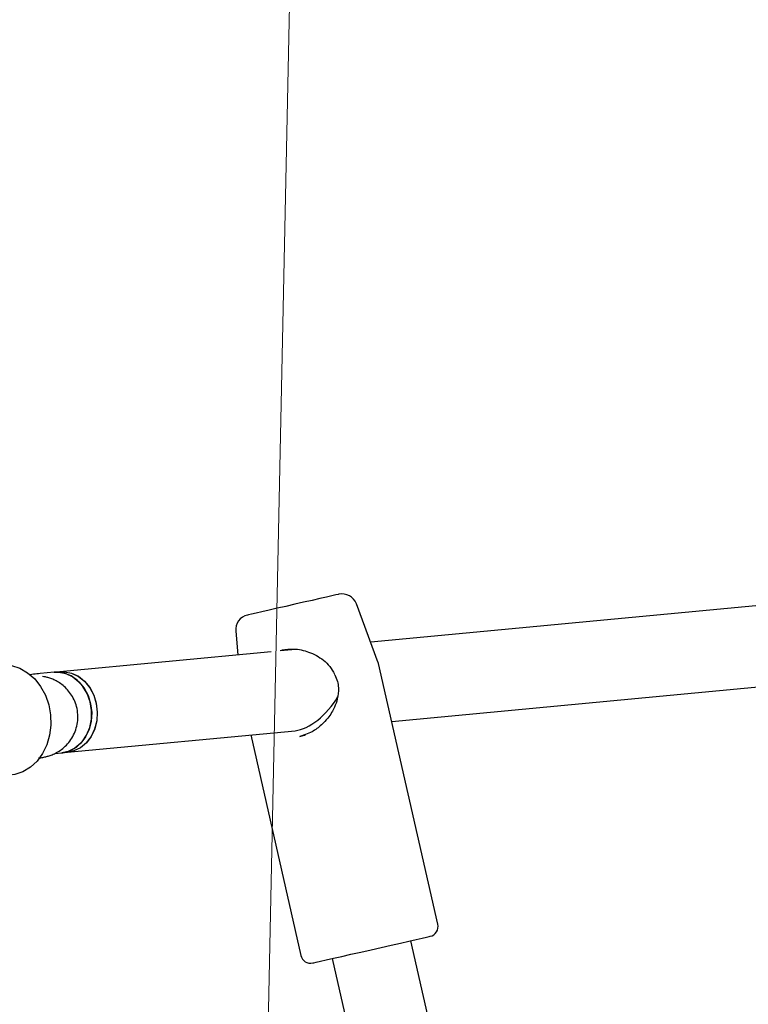
# Model space of a CAD drawing. Units: millimetres. Extents: x -3874 to 3958, y -4767 to 4880.
# Drawn here: x 1059 to 1204, y -98 to 97 of the extents above; entities that cross this region are included whole.
import ezdxf

# ---------------------------------------------------------------- set-up
doc = ezdxf.new("R2010")
doc.units = ezdxf.units.MM
doc.header["$MEASUREMENT"] = 0
doc.layers.add('Warstwa 1', color=7, linetype='Continuous')

msp = doc.modelspace()

# ---------------------------------------------------------------- linework, layer by layer
at = {"layer": 'Warstwa 1', "color": 0, "lineweight": 20}
msp.add_open_spline([(-332.6657, -157.433), (-332.6657, -157.433), (-355.2057, -470.343), (-355.2057, -470.343), (-355.2057, -470.343), (-355.2057, -470.343), (-316.7757, -748.933), (-316.7757, -748.933), (-316.7757, -748.933), (-316.7757, -748.933), (-348.6357, -1013.543), (-348.6357, -1013.543), (-348.6357, -1013.543), (-349.2157, -1057.213), (-326.7757, -1082.453), (-285.0257, -1092.243), (-285.0257, -1092.243), (-285.0257, -1092.243), (-185.5357, -1083.373), (-185.5357, -1083.373), (-185.5357, -1083.373), (-185.5357, -1083.373), (-6.9257, -1024.103), (-6.9257, -1024.103), (-6.9257, -1024.103), (-6.9257, -1024.103), (150.8043, -1029.873), (150.8043, -1029.873), (150.8043, -1029.873), (150.8043, -1029.873), (313.7143, -1103.253), (313.7143, -1103.253), (313.7143, -1103.253), (313.7143, -1103.253), (466.0643, -1099.343), (466.0643, -1099.343), (466.0643, -1099.343), (466.0643, -1099.343), (631.2443, -1032.113), (631.2443, -1032.113), (631.2443, -1032.113), (631.2443, -1032.113), (799.5243, -1035.653), (799.5243, -1035.653), (799.5243, -1035.653), (799.5243, -1035.653), (965.3643, -1087.163), (965.3643, -1087.163), (965.3643, -1087.163), (965.3643, -1087.163), (1047.1643, -1086.273), (1047.1643, -1086.273), (1047.1643, -1086.273), (1103.4143, -1083.903), (1124.9543, -1033.643), (1117.1743, -987.343), (1117.1743, -987.343), (1117.1743, -987.343), (1089.4843, -755.413), (1089.4843, -755.413), (1089.4843, -755.413), (1089.4843, -755.413), (1123.5343, -441.513), (1123.5343, -441.513), (1123.5343, -441.513), (1123.5343, -441.513), (1107.1843, -168.733), (1107.1843, -168.733), (1107.1843, -168.733), (1107.1843, -168.733), (1119.5843, 424.207), (1119.5843, 424.207), (1119.5843, 424.207), (1121.4843, 460.957), (1101.5143, 494.617), (1055.4443, 496.087), (1055.4443, 496.087), (1055.4443, 496.087), (965.3643, 492.907), (965.3643, 492.907), (965.3643, 492.907), (965.3643, 492.907), (802.7043, 429.757), (802.7043, 429.757), (802.7043, 429.757), (802.7043, 429.757), (643.3343, 433.457), (643.3343, 433.457), (643.3343, 433.457), (643.3343, 433.457), (479.8843, 490.077), (479.8843, 490.077), (479.8843, 490.077), (479.8843, 490.077), (331.6543, 492.537), (331.6543, 492.537), (331.6543, 492.537), (331.6543, 492.537), (149.7043, 434.117), (149.7043, 434.117), (149.7043, 434.117), (149.7043, 434.117), (-7.3357, 428.367), (-7.3357, 428.367), (-7.3357, 428.367), (-7.3357, 428.367), (-185.5357, 489.117), (-185.5357, 489.117), (-185.5357, 489.117), (-185.5357, 489.117), (-280.6057, 486.377), (-280.6057, 486.377), (-280.6057, 486.377), (-324.1057, 473.317), (-351.7957, 440.737), (-354.0357, 402.277), (-354.0357, 402.277), (-354.0357, 402.277), (-347.7457, 131.427), (-347.7457, 131.427), (-347.7457, 131.427), (-347.7457, 131.427), (-332.6657, -157.433), (-332.6657, -157.433)], degree=3, knots=[0, 0, 0, 0, 0.03125, 0.03125, 0.03125, 0.03125, 0.0625, 0.0625, 0.0625, 0.0625, 0.09375, 0.09375, 0.09375, 0.09375, 0.125, 0.125, 0.125, 0.125, 0.15625, 0.15625, 0.15625, 0.15625, 0.1875, 0.1875, 0.1875, 0.1875, 0.21875, 0.21875, 0.21875, 0.21875, 0.25, 0.25, 0.25, 0.25, 0.28125, 0.28125, 0.28125, 0.28125, 0.3125, 0.3125, 0.3125, 0.3125, 0.34375, 0.34375, 0.34375, 0.34375, 0.375, 0.375, 0.375, 0.375, 0.40625, 0.40625, 0.40625, 0.40625, 0.4375, 0.4375, 0.4375, 0.4375, 0.46875, 0.46875, 0.46875, 0.46875, 0.5, 0.5, 0.5, 0.5, 0.53125, 0.53125, 0.53125, 0.53125, 0.5625, 0.5625, 0.5625, 0.5625, 0.59375, 0.59375, 0.59375, 0.59375, 0.625, 0.625, 0.625, 0.625, 0.65625, 0.65625, 0.65625, 0.65625, 0.6875, 0.6875, 0.6875, 0.6875, 0.71875, 0.71875, 0.71875, 0.71875, 0.75, 0.75, 0.75, 0.75, 0.78125, 0.78125, 0.78125, 0.78125, 0.8125, 0.8125, 0.8125, 0.8125, 0.84375, 0.84375, 0.84375, 0.84375, 0.875, 0.875, 0.875, 0.875, 0.90625, 0.90625, 0.90625, 0.90625, 0.9375, 0.9375, 0.9375, 0.9375, 1, 1, 1, 1], dxfattribs=at)
at = {"layer": 'Warstwa 1', "color": 0, "lineweight": 25}
for points in [[(1280.5343, -12.303), (1280.5343, -12.303), (1128.8343, -26.673), (1128.8343, -26.673)], [(1125.9943, -19.053), (1125.4743, -17.643), (1123.9843, -16.843), (1122.5243, -17.173)], [(1130.3343, -30.713), (1130.3343, -30.713), (1125.9943, -19.053), (1125.9943, -19.053)], [(1104.4343, -21.283), (1102.9743, -21.613), (1101.9743, -22.983), (1102.1143, -24.483)], [(1102.1143, -24.483), (1102.1143, -24.483), (1102.5443, -29.163), (1102.5443, -29.163)], [(1109.1543, -28.533), (1109.1543, -28.533), (1067.3243, -32.503), (1067.3243, -32.503)], [(1114.0043, -28.073), (1114.0043, -28.073), (1110.9443, -28.363), (1110.9443, -28.363)], [(1132.9943, -42.353), (1132.9943, -42.353), (1278.7543, -28.543), (1278.7543, -28.543)], [(1130.3743, -30.833), (1130.3643, -30.793), (1130.3543, -30.753), (1130.3343, -30.713)], [(1142.1143, -82.453), (1142.1143, -82.453), (1130.3743, -30.833), (1130.3743, -30.833)], [(1066.2143, -32.603), (1066.2143, -32.603), (1063.4243, -32.873), (1063.4243, -32.873)], [(1067.3243, -32.503), (1067.3243, -32.503), (1066.2143, -32.603), (1066.2143, -32.603)], [(1066.7343, -32.583), (1066.7343, -32.583), (1066.2143, -32.603), (1066.2143, -32.603)], [(1121.6743, -33.013), (1121.6843, -33.033), (1121.6943, -33.053), (1121.7043, -33.073)], [(1064.1543, -33.473), (1064.1543, -33.473), (1063.8843, -33.423), (1063.8843, -33.423)], [(1113.8943, -44.163), (1116.6843, -43.893), (1120.1543, -41.123), (1122.3343, -37.403)], [(1113.8943, -44.163), (1116.6843, -43.893), (1120.1543, -41.123), (1122.3343, -37.403)], [(1113.8943, -44.163), (1116.6843, -43.893), (1120.1543, -41.123), (1122.3343, -37.403)], [(1113.8943, -44.163), (1116.6843, -43.893), (1120.1543, -41.123), (1122.3343, -37.403)], [(1113.8943, -44.163), (1116.6843, -43.893), (1120.1543, -41.123), (1122.3343, -37.403)], [(1113.8943, -44.163), (1116.6843, -43.893), (1120.1543, -41.123), (1122.3343, -37.403)], [(1113.8943, -44.163), (1116.6843, -43.893), (1120.1543, -41.123), (1122.3343, -37.403)], [(1113.8943, -44.163), (1116.6843, -43.893), (1120.1543, -41.123), (1122.3343, -37.403)], [(1113.8943, -44.163), (1116.6843, -43.893), (1120.1543, -41.123), (1122.3343, -37.403)], [(1113.8943, -44.163), (1116.6843, -43.893), (1120.1543, -41.123), (1122.3343, -37.403)], [(1113.8943, -44.163), (1116.6843, -43.893), (1120.1543, -41.123), (1122.3343, -37.403)], [(1113.8943, -44.163), (1116.6843, -43.893), (1120.1543, -41.123), (1122.3343, -37.403)], [(1113.8943, -44.163), (1116.6843, -43.893), (1120.1543, -41.123), (1122.3343, -37.403)], [(1113.8943, -44.163), (1116.6843, -43.893), (1120.1543, -41.123), (1122.3343, -37.403)], [(1113.8943, -44.163), (1116.6843, -43.893), (1120.1543, -41.123), (1122.3343, -37.403)], [(1113.8943, -44.163), (1116.6843, -43.893), (1120.1543, -41.123), (1122.3343, -37.403)], [(1113.8943, -44.163), (1116.6843, -43.893), (1120.1543, -41.123), (1122.3343, -37.403)], [(1113.8943, -44.163), (1116.6843, -43.893), (1120.1543, -41.123), (1122.3343, -37.403)], [(1113.8943, -44.163), (1116.6843, -43.893), (1120.1543, -41.123), (1122.3343, -37.403)], [(1113.8943, -44.163), (1116.6843, -43.893), (1120.1543, -41.123), (1122.3343, -37.403)], [(1113.8943, -44.163), (1116.6843, -43.893), (1120.1543, -41.123), (1122.3343, -37.403)], [(1122.3343, -37.403), (1122.3343, -37.403), (1122.3343, -37.403), (1122.3343, -37.403)], [(1068.8343, -48.423), (1068.8343, -48.423), (1113.8943, -44.163), (1113.8943, -44.163)], [(1113.8943, -44.163), (1113.8943, -44.163), (1113.8943, -44.163), (1113.8943, -44.163)], [(1105.0843, -44.993), (1105.0843, -44.993), (1115.0043, -88.613), (1115.0043, -88.613)], [(1115.9043, -44.893), (1115.9043, -44.893), (1114.8043, -45.333), (1114.8043, -45.333)], [(1066.3043, -48.663), (1066.3043, -48.663), (1067.7243, -48.533), (1067.7243, -48.533)], [(1067.7243, -48.533), (1067.7243, -48.533), (1068.8343, -48.423), (1068.8343, -48.423)], [(1180.9043, -279.673), (1180.9043, -279.673), (1136.8043, -85.713), (1136.8043, -85.713)], [(1115.0043, -88.613), (1115.2443, -89.693), (1116.3143, -90.373), (1117.3943, -90.123)], [(1121.1943, -89.263), (1121.1943, -89.263), (1165.3043, -283.223), (1165.3043, -283.223)]]:
    msp.add_open_spline(points, degree=3, dxfattribs=at)
for points, knots in [([(1122.5243, -17.173), (1122.5243, -17.173), (1122.4043, -17.203), (1122.4043, -17.203), (1122.4043, -17.203), (1122.4043, -17.203), (1121.9443, -17.303), (1121.9443, -17.303), (1121.9443, -17.303), (1121.9443, -17.303), (1121.1643, -17.483), (1121.1643, -17.483), (1121.1643, -17.483), (1121.1643, -17.483), (1120.0943, -17.723), (1120.0943, -17.723), (1120.0943, -17.723), (1120.0943, -17.723), (1118.7643, -18.023), (1118.7643, -18.023), (1118.7643, -18.023), (1118.7643, -18.023), (1117.2243, -18.373), (1117.2243, -18.373), (1117.2243, -18.373), (1117.2243, -18.373), (1115.5543, -18.753), (1115.5543, -18.753), (1115.5543, -18.753), (1115.5543, -18.753), (1113.7943, -19.153), (1113.7943, -19.153), (1113.7943, -19.153), (1113.7943, -19.153), (1112.0243, -19.563), (1112.0243, -19.563), (1112.0243, -19.563), (1112.0243, -19.563), (1110.3143, -19.943), (1110.3143, -19.943), (1110.3143, -19.943), (1110.3143, -19.943), (1108.7243, -20.313), (1108.7243, -20.313), (1108.7243, -20.313), (1108.7243, -20.313), (1107.3143, -20.633), (1107.3143, -20.633), (1107.3143, -20.633), (1107.3143, -20.633), (1106.1443, -20.893), (1106.1443, -20.893), (1106.1443, -20.893), (1106.1443, -20.893), (1105.2543, -21.103), (1105.2543, -21.103), (1105.2543, -21.103), (1105.2543, -21.103), (1104.6743, -21.233), (1104.6743, -21.233), (1104.6743, -21.233), (1104.6743, -21.233), (1104.4443, -21.283), (1104.4443, -21.283), (1104.4443, -21.283), (1104.4443, -21.283), (1104.4343, -21.283), (1104.4343, -21.283)], [0, 0, 0, 0, 0.05555556, 0.05555556, 0.05555556, 0.05555556, 0.11111111, 0.11111111, 0.11111111, 0.11111111, 0.16666667, 0.16666667, 0.16666667, 0.16666667, 0.22222222, 0.22222222, 0.22222222, 0.22222222, 0.27777778, 0.27777778, 0.27777778, 0.27777778, 0.33333333, 0.33333333, 0.33333333, 0.33333333, 0.38888889, 0.38888889, 0.38888889, 0.38888889, 0.44444444, 0.44444444, 0.44444444, 0.44444444, 0.5, 0.5, 0.5, 0.5, 0.55555556, 0.55555556, 0.55555556, 0.55555556, 0.61111111, 0.61111111, 0.61111111, 0.61111111, 0.66666667, 0.66666667, 0.66666667, 0.66666667, 0.72222222, 0.72222222, 0.72222222, 0.72222222, 0.77777778, 0.77777778, 0.77777778, 0.77777778, 0.83333333, 0.83333333, 0.83333333, 0.83333333, 0.88888889, 0.88888889, 0.88888889, 0.88888889, 1, 1, 1, 1]), ([(1111.2543, -28.193), (1112.0443, -28.083), (1112.8243, -27.973), (1113.6443, -28.003), (1113.6443, -28.003), (1114.6043, -28.033), (1115.6043, -28.263), (1116.5543, -28.603), (1116.5543, -28.603), (1117.6143, -28.983), (1118.5943, -29.523), (1119.4643, -30.213), (1119.4643, -30.213), (1119.9343, -30.583), (1120.3643, -30.993), (1120.7243, -31.463), (1120.7243, -31.463), (1121.0943, -31.943), (1121.3843, -32.473), (1121.6843, -33.003)], [0, 0, 0, 0, 0.16666667, 0.16666667, 0.16666667, 0.16666667, 0.33333333, 0.33333333, 0.33333333, 0.33333333, 0.5, 0.5, 0.5, 0.5, 0.66666667, 0.66666667, 0.66666667, 0.66666667, 1, 1, 1, 1]), ([(1056.0843, -31.053), (1056.0843, -31.053), (1057.7743, -31.243), (1057.7743, -31.243), (1057.7743, -31.243), (1057.7743, -31.243), (1059.4143, -31.803), (1059.4143, -31.803), (1059.4143, -31.803), (1059.4143, -31.803), (1060.9443, -32.703), (1060.9443, -32.703), (1060.9443, -32.703), (1060.9443, -32.703), (1062.3343, -33.923), (1062.3343, -33.923), (1062.3343, -33.923), (1062.3343, -33.923), (1063.5143, -35.423), (1063.5143, -35.423), (1063.5143, -35.423), (1063.5143, -35.423), (1064.4543, -37.143), (1064.4543, -37.143), (1064.4543, -37.143), (1064.4543, -37.143), (1065.1143, -39.033), (1065.1143, -39.033), (1065.1143, -39.033), (1065.1143, -39.033), (1065.4843, -41.023), (1065.4843, -41.023), (1065.4843, -41.023), (1065.4843, -41.023), (1065.5443, -43.053), (1065.5443, -43.053), (1065.5443, -43.053), (1065.5443, -43.053), (1065.2943, -45.043), (1065.2943, -45.043), (1065.2943, -45.043), (1065.2943, -45.043), (1064.7343, -46.933), (1064.7343, -46.933), (1064.7343, -46.933), (1064.7343, -46.933), (1063.8943, -48.663), (1063.8943, -48.663), (1063.8943, -48.663), (1063.8943, -48.663), (1062.8043, -50.163), (1062.8043, -50.163), (1062.8043, -50.163), (1062.8043, -50.163), (1061.4943, -51.383), (1061.4943, -51.383), (1061.4943, -51.383), (1061.4943, -51.383), (1060.0143, -52.283), (1060.0143, -52.283), (1060.0143, -52.283), (1060.0143, -52.283), (1058.4043, -52.843), (1058.4043, -52.843), (1058.4043, -52.843), (1058.4043, -52.843), (1057.4443, -52.993), (1057.4443, -52.993)], [0, 0, 0, 0, 0.05555556, 0.05555556, 0.05555556, 0.05555556, 0.11111111, 0.11111111, 0.11111111, 0.11111111, 0.16666667, 0.16666667, 0.16666667, 0.16666667, 0.22222222, 0.22222222, 0.22222222, 0.22222222, 0.27777778, 0.27777778, 0.27777778, 0.27777778, 0.33333333, 0.33333333, 0.33333333, 0.33333333, 0.38888889, 0.38888889, 0.38888889, 0.38888889, 0.44444444, 0.44444444, 0.44444444, 0.44444444, 0.5, 0.5, 0.5, 0.5, 0.55555556, 0.55555556, 0.55555556, 0.55555556, 0.61111111, 0.61111111, 0.61111111, 0.61111111, 0.66666667, 0.66666667, 0.66666667, 0.66666667, 0.72222222, 0.72222222, 0.72222222, 0.72222222, 0.77777778, 0.77777778, 0.77777778, 0.77777778, 0.83333333, 0.83333333, 0.83333333, 0.83333333, 0.88888889, 0.88888889, 0.88888889, 0.88888889, 1, 1, 1, 1]), ([(1063.4243, -32.873), (1063.2043, -32.893), (1062.9843, -32.913), (1062.7843, -32.933), (1062.7843, -32.933), (1062.3143, -32.983), (1061.9243, -33.023), (1061.4543, -33.103), (1061.4543, -33.103), (1061.4043, -33.113), (1061.3443, -33.133), (1061.2943, -33.143)], [0, 0, 0, 0, 0.25, 0.25, 0.25, 0.25, 0.5, 0.5, 0.5, 0.5, 1, 1, 1, 1]), ([(1066.2143, -32.603), (1066.2143, -32.603), (1067.0943, -32.593), (1067.0943, -32.593), (1067.0943, -32.593), (1067.0943, -32.593), (1068.5243, -32.873), (1068.5243, -32.873), (1068.5243, -32.873), (1068.5243, -32.873), (1069.8743, -33.513), (1069.8743, -33.513), (1069.8743, -33.513), (1069.8743, -33.513), (1071.0943, -34.483), (1071.0943, -34.483), (1071.0943, -34.483), (1071.0943, -34.483), (1072.1243, -35.733), (1072.1243, -35.733), (1072.1243, -35.733), (1072.1243, -35.733), (1072.9043, -37.213), (1072.9043, -37.213), (1072.9043, -37.213), (1072.9043, -37.213), (1073.4143, -38.853), (1073.4143, -38.853), (1073.4143, -38.853), (1073.4143, -38.853), (1073.6143, -40.573), (1073.6143, -40.573)], [0, 0, 0, 0, 0.11111111, 0.11111111, 0.11111111, 0.11111111, 0.22222222, 0.22222222, 0.22222222, 0.22222222, 0.33333333, 0.33333333, 0.33333333, 0.33333333, 0.44444444, 0.44444444, 0.44444444, 0.44444444, 0.55555556, 0.55555556, 0.55555556, 0.55555556, 0.66666667, 0.66666667, 0.66666667, 0.66666667, 0.77777778, 0.77777778, 0.77777778, 0.77777778, 1, 1, 1, 1]), ([(1067.7243, -48.533), (1067.7243, -48.533), (1067.9243, -48.513), (1067.9243, -48.513), (1067.9243, -48.513), (1067.9243, -48.513), (1069.3143, -48.143), (1069.3143, -48.143), (1069.3143, -48.143), (1069.3143, -48.143), (1070.5943, -47.413), (1070.5943, -47.413), (1070.5943, -47.413), (1070.5943, -47.413), (1071.7143, -46.373), (1071.7143, -46.373), (1071.7143, -46.373), (1071.7143, -46.373), (1072.6043, -45.053), (1072.6043, -45.053), (1072.6043, -45.053), (1072.6043, -45.053), (1073.2343, -43.523), (1073.2343, -43.523), (1073.2343, -43.523), (1073.2343, -43.523), (1073.5643, -41.863), (1073.5643, -41.863), (1073.5643, -41.863), (1073.5643, -41.863), (1073.5943, -40.133), (1073.5943, -40.133), (1073.5943, -40.133), (1073.5943, -40.133), (1073.3143, -38.433), (1073.3143, -38.433), (1073.3143, -38.433), (1073.3143, -38.433), (1072.7343, -36.823), (1072.7343, -36.823), (1072.7343, -36.823), (1072.7343, -36.823), (1071.8843, -35.393), (1071.8843, -35.393), (1071.8843, -35.393), (1071.8843, -35.393), (1070.8043, -34.213), (1070.8043, -34.213), (1070.8043, -34.213), (1070.8043, -34.213), (1069.5443, -33.313), (1069.5443, -33.313), (1069.5443, -33.313), (1069.5443, -33.313), (1068.1743, -32.763), (1068.1743, -32.763), (1068.1743, -32.763), (1068.1743, -32.763), (1066.7343, -32.583), (1066.7343, -32.583)], [0, 0, 0, 0, 0.0625, 0.0625, 0.0625, 0.0625, 0.125, 0.125, 0.125, 0.125, 0.1875, 0.1875, 0.1875, 0.1875, 0.25, 0.25, 0.25, 0.25, 0.3125, 0.3125, 0.3125, 0.3125, 0.375, 0.375, 0.375, 0.375, 0.4375, 0.4375, 0.4375, 0.4375, 0.5, 0.5, 0.5, 0.5, 0.5625, 0.5625, 0.5625, 0.5625, 0.625, 0.625, 0.625, 0.625, 0.6875, 0.6875, 0.6875, 0.6875, 0.75, 0.75, 0.75, 0.75, 0.8125, 0.8125, 0.8125, 0.8125, 0.875, 0.875, 0.875, 0.875, 1, 1, 1, 1]), ([(1067.3243, -32.503), (1067.3243, -32.503), (1068.2043, -32.483), (1068.2043, -32.483), (1068.2043, -32.483), (1068.2043, -32.483), (1069.6343, -32.763), (1069.6343, -32.763), (1069.6343, -32.763), (1069.6343, -32.763), (1070.9943, -33.403), (1070.9943, -33.403), (1070.9943, -33.403), (1070.9943, -33.403), (1072.2043, -34.373), (1072.2043, -34.373), (1072.2043, -34.373), (1072.2043, -34.373), (1073.2343, -35.633), (1073.2343, -35.633), (1073.2343, -35.633), (1073.2343, -35.633), (1074.0143, -37.113), (1074.0143, -37.113), (1074.0143, -37.113), (1074.0143, -37.113), (1074.5243, -38.743), (1074.5243, -38.743), (1074.5243, -38.743), (1074.5243, -38.743), (1074.7343, -40.463), (1074.7343, -40.463)], [0, 0, 0, 0, 0.11111111, 0.11111111, 0.11111111, 0.11111111, 0.22222222, 0.22222222, 0.22222222, 0.22222222, 0.33333333, 0.33333333, 0.33333333, 0.33333333, 0.44444444, 0.44444444, 0.44444444, 0.44444444, 0.55555556, 0.55555556, 0.55555556, 0.55555556, 0.66666667, 0.66666667, 0.66666667, 0.66666667, 0.77777778, 0.77777778, 0.77777778, 0.77777778, 1, 1, 1, 1]), ([(1067.3243, -32.503), (1067.3243, -32.503), (1068.2343, -32.483), (1068.2343, -32.483), (1068.2343, -32.483), (1068.2343, -32.483), (1069.6543, -32.773), (1069.6543, -32.773), (1069.6543, -32.773), (1069.6543, -32.773), (1071.0043, -33.413), (1071.0043, -33.413), (1071.0043, -33.413), (1071.0043, -33.413), (1072.2243, -34.393), (1072.2243, -34.393), (1072.2243, -34.393), (1072.2243, -34.393), (1073.2443, -35.653), (1073.2443, -35.653), (1073.2443, -35.653), (1073.2443, -35.653), (1074.0243, -37.133), (1074.0243, -37.133), (1074.0243, -37.133), (1074.0243, -37.133), (1074.5343, -38.773), (1074.5343, -38.773), (1074.5343, -38.773), (1074.5343, -38.773), (1074.7343, -40.493), (1074.7343, -40.493), (1074.7343, -40.493), (1074.7343, -40.493), (1074.6243, -42.203), (1074.6243, -42.203), (1074.6243, -42.203), (1074.6243, -42.203), (1074.2043, -43.843), (1074.2043, -43.843), (1074.2043, -43.843), (1074.2043, -43.843), (1073.5043, -45.323), (1073.5043, -45.323), (1073.5043, -45.323), (1073.5043, -45.323), (1072.5443, -46.573), (1072.5443, -46.573), (1072.5443, -46.573), (1072.5443, -46.573), (1071.3843, -47.533), (1071.3843, -47.533), (1071.3843, -47.533), (1071.3843, -47.533), (1070.0643, -48.163), (1070.0643, -48.163), (1070.0643, -48.163), (1070.0643, -48.163), (1068.8343, -48.423), (1068.8343, -48.423)], [0, 0, 0, 0, 0.0625, 0.0625, 0.0625, 0.0625, 0.125, 0.125, 0.125, 0.125, 0.1875, 0.1875, 0.1875, 0.1875, 0.25, 0.25, 0.25, 0.25, 0.3125, 0.3125, 0.3125, 0.3125, 0.375, 0.375, 0.375, 0.375, 0.4375, 0.4375, 0.4375, 0.4375, 0.5, 0.5, 0.5, 0.5, 0.5625, 0.5625, 0.5625, 0.5625, 0.625, 0.625, 0.625, 0.625, 0.6875, 0.6875, 0.6875, 0.6875, 0.75, 0.75, 0.75, 0.75, 0.8125, 0.8125, 0.8125, 0.8125, 0.875, 0.875, 0.875, 0.875, 1, 1, 1, 1]), ([(1121.7143, -33.083), (1121.9143, -33.513), (1122.1043, -33.953), (1122.2343, -34.403), (1122.2343, -34.403), (1122.3543, -34.823), (1122.4243, -35.253), (1122.4443, -35.683), (1122.4443, -35.683), (1122.4843, -36.433), (1122.4043, -37.173), (1122.2243, -37.883), (1122.2243, -37.883), (1122.0943, -38.443), (1121.8943, -38.993), (1121.6643, -39.513), (1121.6643, -39.513), (1121.4943, -39.883), (1121.3043, -40.243), (1121.0943, -40.593), (1121.0943, -40.593), (1120.8643, -40.963), (1120.6143, -41.323), (1120.3343, -41.673), (1120.3343, -41.673), (1119.9543, -42.153), (1119.5343, -42.593), (1119.0743, -43.013), (1119.0743, -43.013), (1118.5043, -43.533), (1117.8843, -44.023), (1117.2243, -44.363), (1117.2243, -44.363), (1116.7943, -44.583), (1116.3543, -44.733), (1115.9043, -44.893)], [0, 0, 0, 0, 0.1, 0.1, 0.1, 0.1, 0.2, 0.2, 0.2, 0.2, 0.3, 0.3, 0.3, 0.3, 0.4, 0.4, 0.4, 0.4, 0.5, 0.5, 0.5, 0.5, 0.6, 0.6, 0.6, 0.6, 0.7, 0.7, 0.7, 0.7, 0.8, 0.8, 0.8, 0.8, 1, 1, 1, 1]), ([(1063.0943, -49.563), (1063.2543, -49.543), (1063.4143, -49.523), (1063.5843, -49.503), (1063.5843, -49.503), (1063.8243, -49.463), (1064.0743, -49.413), (1064.3643, -49.353), (1064.3643, -49.353), (1064.5643, -49.303), (1064.7943, -49.253), (1065.0343, -49.173), (1065.0343, -49.173), (1065.2743, -49.103), (1065.5243, -49.013), (1065.7843, -48.913), (1065.7843, -48.913), (1066.0743, -48.793), (1066.3843, -48.653), (1066.6743, -48.493), (1066.6743, -48.493), (1067.0143, -48.313), (1067.3443, -48.093), (1067.6643, -47.863), (1067.6643, -47.863), (1068.0043, -47.603), (1068.3243, -47.313), (1068.6243, -47.003), (1068.6243, -47.003), (1068.9443, -46.673), (1069.2343, -46.313), (1069.4943, -45.933), (1069.4943, -45.933), (1069.7643, -45.533), (1070.0043, -45.113), (1070.2043, -44.673), (1070.2043, -44.673), (1070.4043, -44.213), (1070.5543, -43.743), (1070.6743, -43.263), (1070.6743, -43.263), (1070.7843, -42.773), (1070.8543, -42.273), (1070.8743, -41.773), (1070.8743, -41.773), (1070.9043, -41.233), (1070.8643, -40.683), (1070.7843, -40.143), (1070.7843, -40.143), (1070.7043, -39.643), (1070.5743, -39.153), (1070.4043, -38.683), (1070.4043, -38.683), (1070.2343, -38.233), (1070.0343, -37.803), (1069.8043, -37.403), (1069.8043, -37.403), (1069.5843, -37.013), (1069.3243, -36.653), (1069.0443, -36.313), (1069.0443, -36.313), (1068.7843, -35.993), (1068.4943, -35.693), (1068.1843, -35.423), (1068.1843, -35.423), (1067.8943, -35.163), (1067.5843, -34.923), (1067.2643, -34.713), (1067.2643, -34.713), (1066.9743, -34.523), (1066.6643, -34.343), (1066.3543, -34.193), (1066.3543, -34.193), (1066.0743, -34.053), (1065.7843, -33.933), (1065.5043, -33.833), (1065.5043, -33.833), (1065.2543, -33.743), (1065.0043, -33.673), (1064.7743, -33.613), (1064.7743, -33.613), (1064.5543, -33.553), (1064.3543, -33.513), (1064.1543, -33.473)], [0, 0, 0, 0, 0.04545455, 0.04545455, 0.04545455, 0.04545455, 0.09090909, 0.09090909, 0.09090909, 0.09090909, 0.13636364, 0.13636364, 0.13636364, 0.13636364, 0.18181818, 0.18181818, 0.18181818, 0.18181818, 0.22727273, 0.22727273, 0.22727273, 0.22727273, 0.27272727, 0.27272727, 0.27272727, 0.27272727, 0.31818182, 0.31818182, 0.31818182, 0.31818182, 0.36363636, 0.36363636, 0.36363636, 0.36363636, 0.40909091, 0.40909091, 0.40909091, 0.40909091, 0.45454545, 0.45454545, 0.45454545, 0.45454545, 0.5, 0.5, 0.5, 0.5, 0.54545455, 0.54545455, 0.54545455, 0.54545455, 0.59090909, 0.59090909, 0.59090909, 0.59090909, 0.63636364, 0.63636364, 0.63636364, 0.63636364, 0.68181818, 0.68181818, 0.68181818, 0.68181818, 0.72727273, 0.72727273, 0.72727273, 0.72727273, 0.77272727, 0.77272727, 0.77272727, 0.77272727, 0.81818182, 0.81818182, 0.81818182, 0.81818182, 0.86363636, 0.86363636, 0.86363636, 0.86363636, 0.90909091, 0.90909091, 0.90909091, 0.90909091, 1, 1, 1, 1]), ([(1073.6143, -40.573), (1073.6143, -40.573), (1073.5143, -42.283), (1073.5143, -42.283), (1073.5143, -42.283), (1073.5143, -42.283), (1073.1043, -43.923), (1073.1043, -43.923), (1073.1043, -43.923), (1073.1043, -43.923), (1072.4043, -45.403), (1072.4043, -45.403), (1072.4043, -45.403), (1072.4043, -45.403), (1071.4543, -46.653), (1071.4543, -46.653), (1071.4543, -46.653), (1071.4543, -46.653), (1070.2943, -47.623), (1070.2943, -47.623), (1070.2943, -47.623), (1070.2943, -47.623), (1068.9743, -48.263), (1068.9743, -48.263), (1068.9743, -48.263), (1068.9743, -48.263), (1067.7243, -48.533), (1067.7243, -48.533)], [0, 0, 0, 0, 0.125, 0.125, 0.125, 0.125, 0.25, 0.25, 0.25, 0.25, 0.375, 0.375, 0.375, 0.375, 0.5, 0.5, 0.5, 0.5, 0.625, 0.625, 0.625, 0.625, 0.75, 0.75, 0.75, 0.75, 1, 1, 1, 1]), ([(1074.7343, -40.463), (1074.7343, -40.463), (1074.6243, -42.183), (1074.6243, -42.183), (1074.6243, -42.183), (1074.6243, -42.183), (1074.2143, -43.813), (1074.2143, -43.813), (1074.2143, -43.813), (1074.2143, -43.813), (1073.5143, -45.293), (1073.5143, -45.293), (1073.5143, -45.293), (1073.5143, -45.293), (1072.5643, -46.553), (1072.5643, -46.553), (1072.5643, -46.553), (1072.5643, -46.553), (1071.4043, -47.523), (1071.4043, -47.523), (1071.4043, -47.523), (1071.4043, -47.523), (1070.0843, -48.163), (1070.0843, -48.163), (1070.0843, -48.163), (1070.0843, -48.163), (1068.8343, -48.423), (1068.8343, -48.423)], [0, 0, 0, 0, 0.125, 0.125, 0.125, 0.125, 0.25, 0.25, 0.25, 0.25, 0.375, 0.375, 0.375, 0.375, 0.5, 0.5, 0.5, 0.5, 0.625, 0.625, 0.625, 0.625, 0.75, 0.75, 0.75, 0.75, 1, 1, 1, 1]), ([(1114.7843, -45.283), (1115.0943, -45.233), (1115.4043, -45.183), (1115.7043, -45.073), (1115.7043, -45.073), (1115.7843, -45.043), (1115.8643, -45.003), (1115.9443, -44.973)], [0, 0, 0, 0, 0.33333333, 0.33333333, 0.33333333, 0.33333333, 1, 1, 1, 1]), ([(1140.6043, -84.843), (1141.1243, -84.733), (1141.5743, -84.413), (1141.8543, -83.963), (1141.8543, -83.963), (1142.1343, -83.513), (1142.2243, -82.973), (1142.1143, -82.453)], [0, 0, 0, 0, 0.33333333, 0.33333333, 0.33333333, 0.33333333, 1, 1, 1, 1]), ([(1117.3943, -90.123), (1117.3943, -90.123), (1117.5543, -90.093), (1117.5543, -90.093), (1117.5543, -90.093), (1117.5543, -90.093), (1118.0643, -89.973), (1118.0643, -89.973), (1118.0643, -89.973), (1118.0643, -89.973), (1118.9043, -89.783), (1118.9043, -89.783), (1118.9043, -89.783), (1118.9043, -89.783), (1120.0443, -89.523), (1120.0443, -89.523), (1120.0443, -89.523), (1120.0443, -89.523), (1121.4643, -89.203), (1121.4643, -89.203), (1121.4643, -89.203), (1121.4643, -89.203), (1123.1143, -88.823), (1123.1143, -88.823), (1123.1143, -88.823), (1123.1143, -88.823), (1124.9343, -88.413), (1124.9343, -88.413), (1124.9343, -88.413), (1124.9343, -88.413), (1126.8843, -87.963), (1126.8843, -87.963), (1126.8843, -87.963), (1126.8843, -87.963), (1128.8943, -87.513), (1128.8943, -87.513), (1128.8943, -87.513), (1128.8943, -87.513), (1130.9143, -87.053), (1130.9143, -87.053), (1130.9143, -87.053), (1130.9143, -87.053), (1132.8743, -86.603), (1132.8743, -86.603), (1132.8743, -86.603), (1132.8743, -86.603), (1134.7143, -86.183), (1134.7143, -86.183), (1134.7143, -86.183), (1134.7143, -86.183), (1136.3843, -85.803), (1136.3843, -85.803), (1136.3843, -85.803), (1136.3843, -85.803), (1137.8243, -85.483), (1137.8243, -85.483), (1137.8243, -85.483), (1137.8243, -85.483), (1138.9943, -85.213), (1138.9943, -85.213), (1138.9943, -85.213), (1138.9943, -85.213), (1139.8643, -85.013), (1139.8643, -85.013), (1139.8643, -85.013), (1139.8643, -85.013), (1140.4043, -84.893), (1140.4043, -84.893), (1140.4043, -84.893), (1140.4043, -84.893), (1140.6043, -84.843), (1140.6043, -84.843), (1140.6043, -84.843), (1140.6043, -84.843), (1140.6043, -84.843), (1140.6043, -84.843)], [0, 0, 0, 0, 0.05, 0.05, 0.05, 0.05, 0.1, 0.1, 0.1, 0.1, 0.15, 0.15, 0.15, 0.15, 0.2, 0.2, 0.2, 0.2, 0.25, 0.25, 0.25, 0.25, 0.3, 0.3, 0.3, 0.3, 0.35, 0.35, 0.35, 0.35, 0.4, 0.4, 0.4, 0.4, 0.45, 0.45, 0.45, 0.45, 0.5, 0.5, 0.5, 0.5, 0.55, 0.55, 0.55, 0.55, 0.6, 0.6, 0.6, 0.6, 0.65, 0.65, 0.65, 0.65, 0.7, 0.7, 0.7, 0.7, 0.75, 0.75, 0.75, 0.75, 0.8, 0.8, 0.8, 0.8, 0.85, 0.85, 0.85, 0.85, 0.9, 0.9, 0.9, 0.9, 1, 1, 1, 1])]:
    msp.add_open_spline(points, degree=3, knots=knots, dxfattribs=at)

doc.saveas('drawing.dxf')
